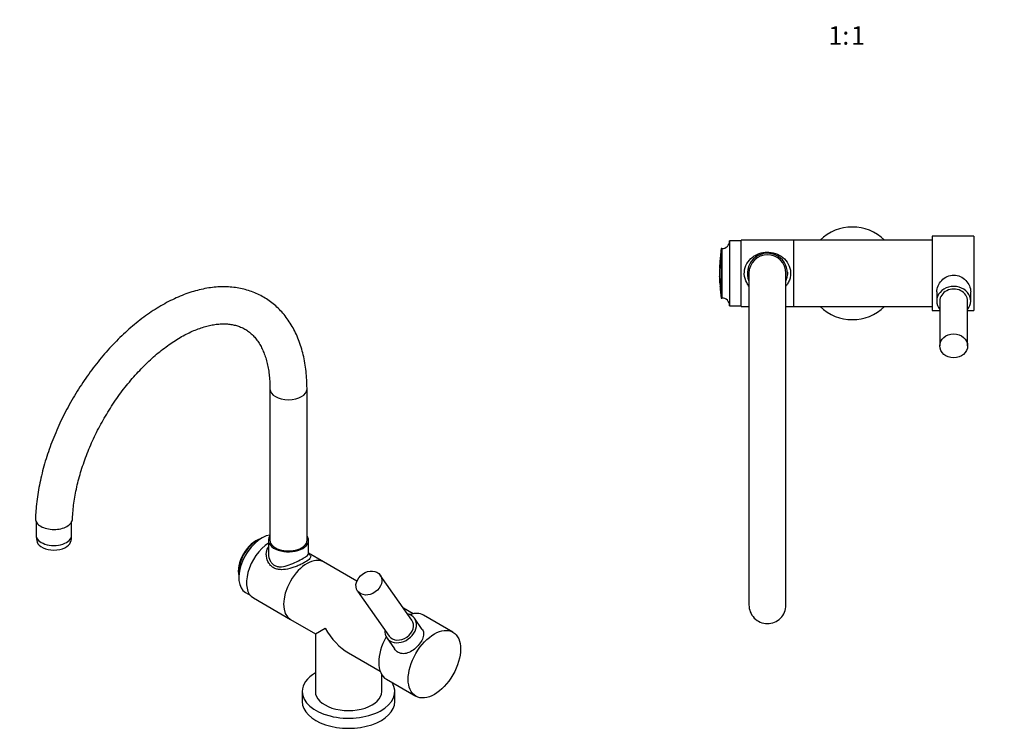
# Paper-space layout 'Layout1' of a CAD drawing. Units: millimetres. Extents: x 0 to 1977, y 0 to 1970.
# Drawn here: x 381 to 1019, y 435 to 889 of the extents above; entities that cross this region are included whole.
import ezdxf
from ezdxf import colors
from ezdxf.entities.mleader import LeaderData, LeaderLine
from ezdxf.enums import TextEntityAlignment as Align
from ezdxf.math import Vec2, Vec3

# ---------------------------------------------------------------- set-up
doc = ezdxf.new("R2010")
doc.units = ezdxf.units.MM
for name, color, linetype in [('3179', 7, 'Continuous'), ('4183', 7, 'Continuous'), ('4250', 7, 'Continuous'), ('4327_-_CAGE', 7, 'Continuous'), ('5181', 7, 'Continuous'), ('7864', 7, 'Continuous'), ('7931', 7, 'Continuous'), ('8051', 7, 'Continuous'), ('8144', 7, 'Continuous'), ('8145', 7, 'Continuous'), ('8688-GRAVURE_THG', 7, 'Continuous'), ('Défaut', 7, 'Continuous')]:
    doc.layers.add(name, color=color, linetype=linetype)
doc.styles.add('SEACAD_ArialB', font='arialbd.ttf')

# ---------------------------------------------------------------- blocks, each defined once
blk = doc.blocks.new('_DOT')
at = {"color": 0}
blk.add_line((0, 0), (-1, 0), dxfattribs=at)
at = {"color": 0, "const_width": 0.333}
blk.add_lwpolyline([(-0.1665, 0, 1), (0.1665, 0, 1)], format="xyb", close=True, dxfattribs=at)
blk = doc.blocks.new('SE1')
at = {"layer": '3179', "color": 7, "linetype": 'Continuous'}
for p, q in [((853.99, 724.86), (853.99, 509.95)), ((877.99, 509.95), (877.99, 724.86))]:
    blk.add_line(p, q, dxfattribs=at)
blk.add_arc((865.99, 724.86), 12, 0, 180, dxfattribs=at)
for points, knots in [([(853.99, 509.99), (853.99, 508.44), (854.29, 506.87), (855.47, 503.98), (856.35, 502.63), (857.46, 501.51)], [0.8754207, 0.8754207, 0.8754207, 0.8754207, 0.9375, 0.9375, 1, 1, 1, 1]), ([(857.46, 501.51), (858.58, 500.38), (859.89, 499.49), (862.8, 498.27), (864.37, 497.95), (867.5, 497.94), (869.08, 498.24), (871.98, 499.43), (873.32, 500.31), (875.55, 502.52), (876.44, 503.85), (877.66, 506.75), (877.98, 508.3), (877.99, 509.93), (877.99, 509.97), (877.99, 510.02)], [0, 0, 0, 0, 0.0625, 0.0625, 0.125, 0.125, 0.1875, 0.1875, 0.25, 0.25, 0.3125, 0.3125, 0.375, 0.375, 0.3766913, 0.3766913, 0.3766913, 0.3766913])]:
    blk.add_open_spline(points, degree=3, knots=knots, dxfattribs=at)
at = {"layer": '4183', "color": 7, "linetype": 'Continuous'}
for p, q in [((977.69, 706.86), (977.69, 677.86)), ((995.69, 677.86), (995.69, 706.86))]:
    blk.add_line(p, q, dxfattribs=at)
blk.add_ellipse((986.69, 706.86), major_axis=(9, 0), ratio=0.866025, start_param=0, end_param=3.141593, dxfattribs=at)
blk.add_ellipse((986.69, 677.86), major_axis=(9, 0), ratio=0.866025, dxfattribs=at)
at = {"layer": '4250', "color": 7, "linetype": 'Continuous'}
for p, q in [((882.99, 703.36), (882.99, 746.36)), ((920.99, 746.36), (882.99, 746.36)), ((972.69, 746.36), (920.99, 746.36)), ((882.99, 703.36), (920.99, 703.36)), ((920.99, 703.36), (972.69, 703.36))]:
    blk.add_line(p, q, dxfattribs=at)
at = {"layer": '5181', "color": 7, "linetype": 'Continuous'}
for start, end in [(45.77996, 134.22004), (225.77996, 314.22004)]:
    blk.add_arc((920.99, 724.86), 30, start, end, dxfattribs=at)
at = {"layer": '7864', "color": 7, "linetype": 'Continuous'}
for p, q in [((972.69, 748.86), (972.69, 700.86)), ((999.69, 748.86), (972.69, 748.86)), ((999.69, 748.86), (999.69, 700.86)), ((972.69, 700.86), (977.69, 700.86)), ((995.69, 700.86), (999.69, 700.86))]:
    blk.add_line(p, q, dxfattribs=at)
at = {"layer": '7931', "color": 7, "linetype": 'Continuous'}
blk.add_line((878.99, 725.61), (878.99, 724.11), dxfattribs=at)
at = {"layer": '8051', "color": 7, "linetype": 'Continuous'}
for p, q in [((975.69, 712.87), (975.69, 706.86)), ((997.69, 706.86), (997.69, 712.87))]:
    blk.add_line(p, q, dxfattribs=at)
for start_param, end_param in [(0, 3.754147), (5.670631, 6.283185)]:
    blk.add_ellipse((986.69, 706.86), major_axis=(11, 0), ratio=0.866025, start_param=start_param, end_param=end_param, dxfattribs=at)
blk.add_open_spline([(975.69, 712.86), (975.69, 714.12), (975.99, 715.44), (977.1, 717.99), (977.91, 719.2), (979.91, 721.28), (981.12, 722.16), (983.75, 723.37), (985.21, 723.72), (988.16, 723.72), (989.61, 723.39), (992.26, 722.17), (993.46, 721.29), (995.46, 719.22), (996.28, 718), (997.39, 715.48), (997.69, 714.14), (997.69, 712.87), (997.69, 712.86), (997.69, 712.86)], degree=3, knots=[0.2502861, 0.2502861, 0.2502861, 0.2502861, 0.3125, 0.3125, 0.375, 0.375, 0.4375, 0.4375, 0.5, 0.5, 0.5625, 0.5625, 0.625, 0.625, 0.6875, 0.6875, 0.75, 0.75, 0.750286, 0.750286, 0.750286, 0.750286], dxfattribs=at)
at = {"layer": '8144', "color": 7, "linetype": 'Continuous'}
for p, q in [((848.99, 703.36), (848.99, 746.36)), ((882.99, 746.36), (848.99, 746.36)), ((882.99, 703.36), (882.99, 746.36)), ((848.99, 703.36), (853.99, 703.36)), ((877.99, 703.36), (882.99, 703.36))]:
    blk.add_line(p, q, dxfattribs=at)
for start, end in [(0, 202.61986), (337.38014, 0)]:
    blk.add_arc((865.99, 724.86), 13, start, end, dxfattribs=at)
for points, knots in [([(853.99, 716.63), (853.43, 717.31), (852.95, 718.03), (851.65, 720.45), (851.09, 722.35), (850.92, 726.24), (851.3, 728.18), (852.8, 731.65), (853.91, 733.18), (855.93, 735.07), (856.65, 735.63), (858.2, 736.62), (859.03, 737.05), (860.76, 737.75), (861.65, 738.03), (863.51, 738.42), (864.49, 738.54), (867.38, 738.64), (869.33, 738.35), (872.91, 737.16), (874.55, 736.27), (877.4, 733.94), (878.59, 732.53), (880.36, 729.21), (880.91, 727.3), (880.98, 725.35)], [0.4077869, 0.4077869, 0.4077869, 0.4077869, 0.4375, 0.4375, 0.5, 0.5, 0.5625, 0.5625, 0.625, 0.625, 0.65625, 0.65625, 0.6875, 0.6875, 0.71875, 0.71875, 0.75, 0.75, 0.8125, 0.8125, 0.875, 0.875, 0.9375, 0.9375, 1, 1, 1, 1]), ([(880.98, 725.35), (881.02, 724.38), (880.95, 723.42), (880.58, 721.53), (880.29, 720.61), (879.54, 718.89), (879.06, 718.07), (878.36, 717.08), (878.18, 716.86), (878, 716.64)], [0, 0, 0, 0, 0.03125, 0.03125, 0.0625, 0.0625, 0.09375, 0.09375, 0.1034178, 0.1034178, 0.1034178, 0.1034178])]:
    blk.add_open_spline(points, degree=3, knots=knots, dxfattribs=at)
at = {"layer": '8145', "color": 7, "linetype": 'Continuous'}
for p, q in [((835.99, 740.86), (835.99, 708.86)), ((836.49, 740.86), (835.99, 740.86)), ((836.49, 740.86), (836.49, 708.86)), ((841.49, 745.86), (841.49, 703.86)), ((848.99, 745.86), (841.49, 745.86)), ((835.99, 708.86), (836.49, 708.86)), ((841.49, 703.86), (848.99, 703.86))]:
    blk.add_line(p, q, dxfattribs=at)
for centre, radius, start, end in [((963.49, 724.86), 128.5, 172.84733, 177.06547), ((836.49, 745.86), 5, 270, 0), ((963.49, 724.86), 128.5, 178.12819, 178.83896), ((963.49, 724.86), 128.5, 183.79276, 187.15267), ((836.49, 703.86), 5, 0, 90)]:
    blk.add_arc(centre, radius, start, end, dxfattribs=at)
at = {"layer": '8688-GRAVURE_THG', "color": 7, "linetype": 'Continuous'}
for p, q in [((834.95, 727.46), (834.92, 727.46)), ((834.95, 727.46), (835.01, 727.46)), ((834.98, 729.06), (834.99, 729.06)), ((834.98, 728.72), (835.04, 728.72)), ((834.98, 728.72), (834.98, 728.66)), ((834.98, 728.66), (835.04, 728.66)), ((834.98, 728.66), (834.98, 728.61)), ((834.98, 728.61), (835.04, 728.61)), ((834.98, 728.61), (834.98, 728.56)), ((834.98, 728.56), (835.04, 728.56)), ((834.98, 728.56), (834.98, 728.51)), ((834.98, 728.51), (835.03, 728.51)), ((834.98, 728.51), (834.98, 728.47)), ((834.98, 728.47), (835.03, 728.47)), ((834.98, 728.47), (834.98, 728.44)), ((834.98, 728.44), (835.03, 728.44)), ((834.98, 728.44), (834.98, 728.43)), ((834.98, 728.43), (835.03, 728.43)), ((834.98, 728.43), (834.98, 728.42)), ((834.98, 728.42), (835.03, 728.42)), ((834.99, 729.06), (835.05, 729.06)), ((834.99, 728.88), (835.05, 728.88)), ((835, 730.03), (835.02, 730.03)), ((835.04, 730.46), (835.02, 730.46)), ((835.09, 731.44), (835.08, 731.44)), ((835.09, 731.44), (835.15, 731.44)), ((835.25, 733.16), (835.16, 733.16)), ((835.17, 733.36), (835.27, 733.36)), ((835.27, 733.36), (835.57, 733.36)), ((834.89, 724.83), (834.89, 724.83)), ((834.89, 724.41), (834.93, 724.41)), ((834.93, 724.83), (834.9, 724.83)), ((834.91, 727.04), (834.91, 727.04)), ((834.91, 722.73), (835, 722.73)), ((834.91, 722.72), (835, 722.72)), ((834.92, 727.04), (834.94, 727.04)), ((834.92, 722.69), (835, 722.69)), ((834.92, 722.63), (835, 722.63)), ((834.92, 722.55), (835, 722.55)), ((834.92, 722.29), (834.92, 722.29)), ((834.92, 722.22), (834.93, 722.22)), ((834.92, 722.15), (834.93, 722.15)), ((834.92, 722.07), (834.93, 722.07)), ((834.93, 724.83), (834.98, 724.83)), ((834.93, 724.41), (834.98, 724.41)), ((834.93, 723.53), (834.99, 723.53)), ((834.93, 723.47), (834.99, 723.47)), ((834.93, 722.46), (835.01, 722.46)), ((834.93, 722.34), (835.01, 722.34)), ((834.93, 721.98), (834.94, 721.98)), ((834.93, 721.87), (834.94, 721.87)), ((834.93, 721.75), (834.95, 721.75)), ((834.94, 727.04), (835, 727.04)), ((834.94, 722.21), (835.01, 722.21)), ((834.94, 722.06), (835.01, 722.06)), ((834.94, 721.61), (834.95, 721.61)), ((834.94, 721.47), (834.96, 721.47)), ((834.95, 721.9), (835.02, 721.9)), ((834.95, 721.31), (834.96, 721.31)), ((834.95, 721.15), (834.97, 721.15)), ((834.95, 721.08), (834.97, 721.08)), ((834.95, 721.08), (834.97, 721.08)), ((834.96, 721.73), (835.02, 721.73)), ((834.96, 721.54), (835.03, 721.54)), ((834.97, 721.34), (835.03, 721.34)), ((834.98, 721.13), (835.04, 721.13)), ((834.99, 720.91), (835.04, 720.91)), ((834.99, 720.68), (835.05, 720.68)), ((835, 720.45), (835.06, 720.45)), ((835, 719.65), (835.02, 719.65)), ((835, 719.65), (835, 719.65)), ((835.01, 720.25), (835.07, 720.25)), ((835.01, 719.58), (835.02, 719.58)), ((835.01, 719.45), (835.03, 719.45)), ((835.02, 720.06), (835.07, 720.06)), ((835.02, 719.87), (835.08, 719.87)), ((835.02, 719.33), (835.03, 719.33)), ((835.02, 719.25), (835.03, 719.25)), ((835.02, 719.25), (835.02, 719.25)), ((835.03, 719.68), (835.09, 719.68)), ((835.03, 719.51), (835.09, 719.51)), ((835.04, 719.34), (835.1, 719.34)), ((835.04, 719.17), (835.11, 719.17)), ((835.05, 719.01), (835.12, 719.01)), ((835.05, 718.81), (835.13, 718.81)), ((835.06, 718.72), (835.13, 718.72)), ((835.06, 718.64), (835.13, 718.64)), ((835.06, 718.58), (835.14, 718.58)), ((835.06, 718.52), (835.14, 718.52)), ((835.06, 718.48), (835.14, 718.48)), ((835.06, 718.44), (835.14, 718.44)), ((835.07, 718.18), (835.16, 718.18)), ((835.25, 716.56), (835.16, 716.56)), ((835.17, 716.36), (835.27, 716.36)), ((835.27, 716.36), (835.57, 716.36))]:
    blk.add_line(p, q, dxfattribs=at)
for centre, radius, start, end in [((963.49, 724.86), 128.6, 178.83986, 179.03047), ((963.49, 724.86), 128.57, 178.83957, 179.03023), ((963.49, 724.86), 128.51, 176.2969, 183.7031), ((963.49, 724.86), 128.58, 177.69378, 178.12932), ((963.49, 724.86), 128.57, 178.2061, 178.28125), ((963.49, 724.86), 128.5, 176.20732, 183.79268), ((963.49, 724.86), 128.57, 177.06708, 178.12921), ((963.49, 724.86), 128.6, 177.50343, 177.69417), ((963.49, 724.86), 128.58, 177.06725, 177.503), ((963.49, 724.86), 128.6, 176.21019, 176.29949), ((963.49, 724.86), 128.6, 179.03046, 180.01177), ((963.49, 724.86), 128.6, 180.01177, 180.20229), ((963.49, 724.86), 128.6, 179.03044, 180.01177), ((838.11, 722.72), 3.2, 179.92135, 180.5574), ((843.49, 722.79), 8.58, 180.72331, 181.10815), ((963.49, 724.86), 128.6, 180.987, 181.18409), ((849.75, 723.3), 14.85, 182.58069, 182.87649), ((858.65, 723.56), 23.75, 182.43154, 182.66319), ((835.27, 722.28), 0.347, 176.07244, 177.69687), ((837.67, 722.46), 2.76, 183.52091, 184.10908), ((842.46, 722.65), 7.55, 182.90612, 183.25545), ((850.62, 722.53), 15.71, 181.13075, 181.36373), ((859.78, 722.73), 24.86, 181.32618, 181.51031), ((870.27, 722.97), 35.36, 181.45526, 181.60915), ((963.49, 724.86), 128.57, 180.01178, 180.20234), ((963.49, 724.86), 128.57, 180.59049, 180.61763), ((868.99, 723.84), 34.09, 182.3326, 182.52455), ((880.39, 724.14), 45.49, 182.26059, 182.42594), ((849.39, 722.88), 14.48, 182.63402, 182.88269), ((858.17, 723.16), 23.27, 182.47677, 182.6708), ((868.45, 723.47), 33.55, 182.37193, 182.53215), ((881.68, 723.24), 46.77, 181.54886, 181.68243), ((893.61, 723.53), 58.71, 181.62118, 181.74037), ((905.7, 723.82), 70.8, 181.67965, 181.78827), ((892.44, 724.42), 57.55, 182.20442, 182.351), ((904.74, 724.69), 69.85, 182.15807, 182.29098), ((879.85, 723.78), 44.95, 182.29524, 182.43283), ((891.96, 724.1), 57.06, 182.23523, 182.3569), ((917.57, 724.11), 82.67, 181.72848, 181.8292), ((928.87, 724.37), 93.97, 181.77027, 181.86506), ((916.88, 724.93), 81.99, 182.11796, 182.24074), ((904.36, 724.4), 69.46, 182.18571, 182.29582), ((916.62, 724.68), 81.73, 182.14305, 182.24464), ((939.2, 724.6), 104.31, 181.80678, 181.89719), ((948.18, 724.78), 113.29, 181.83928, 181.87447), ((963.49, 724.86), 128.6, 181.68503, 182.32265), ((963.49, 724.86), 128.6, 181.685, 182.32263), ((928.44, 725.13), 93.55, 182.08184, 182.19712), ((939, 725.26), 104.11, 182.04825, 182.15811), ((928.31, 724.91), 93.41, 182.10498, 182.20031), ((938.97, 725.08), 104.07, 182.07005, 182.16091), ((948.14, 725.32), 113.24, 182.01628, 182.12246), ((948.16, 725.18), 113.27, 182.03736, 182.12524), ((955.48, 725.2), 120.58, 182.00637, 182.09264), ((955.44, 725.31), 120.53, 181.98542, 182.08951), ((960.57, 725.14), 125.66, 181.9769, 182.06283), ((960.54, 725.2), 125.63, 181.95549, 182.059), ((963.16, 725), 128.24, 181.92664, 182.0311), ((963.17, 724.97), 128.25, 181.94901, 182.03589), ((963.33, 724.77), 128.41, 181.93992, 181.99085), ((963.28, 724.74), 128.35, 181.9131, 182.00216), ((962.07, 724.55), 127.15, 181.91256, 181.96378), ((959.69, 724.3), 124.75, 181.88714, 181.9389), ((938.3, 723.4), 103.36, 182.04928, 182.12203), ((961.54, 724.44), 126.6, 181.89397, 181.98196), ((956.3, 724.02), 121.36, 181.86319, 181.91572), ((949.62, 723.57), 114.67, 181.802, 181.91006), ((929.94, 723.01), 94.99, 182.07454, 182.15037), ((920.91, 722.6), 85.95, 182.10228, 182.1819), ((957.94, 724.07), 122.99, 181.86896, 181.95701), ((952.49, 723.64), 117.53, 181.83892, 181.92827), ((938.18, 722.91), 103.21, 181.75433, 181.86799), ((928.02, 722.38), 93.04, 181.74436, 181.80401), ((911.35, 722.17), 76.39, 182.13281, 182.2171), ((963.49, 724.86), 128.6, 182.4991, 182.97948), ((963.49, 724.86), 128.6, 182.49908, 182.74798), ((945.33, 723.16), 110.36, 181.80475, 181.89679), ((936.72, 722.65), 101.74, 181.76747, 181.86374), ((920.6, 722.01), 85.61, 181.71504, 181.77698), ((912.72, 721.64), 77.72, 181.68107, 181.74577), ((904.44, 721.26), 69.43, 181.64054, 181.70861), ((895.84, 720.88), 60.83, 181.59083, 181.66311), ((927.06, 722.11), 92.06, 181.7282, 181.83047), ((916.77, 721.58), 81.76, 181.68828, 181.79858), ((887.02, 720.5), 52, 181.52819, 181.60588), ((878.12, 720.13), 43.09, 181.44703, 181.53185), ((869.32, 719.78), 34.29, 181.33833, 181.43291), ((963.49, 724.86), 128.59, 182.64818, 182.86261), ((963.49, 724.86), 128.6, 182.74257, 182.94504), ((905.86, 721.05), 70.84, 181.64259, 181.81029), ((895.08, 720.53), 60.06, 181.64762, 181.7304), ((886.87, 720.16), 51.84, 181.59039, 181.6745), ((878.08, 719.77), 43.03, 181.50035, 181.58806), ((869.06, 719.39), 34.01, 181.36651, 181.46104), ((860.31, 719.04), 25.25, 181.17058, 181.27674), ((852.39, 718.74), 17.32, 180.87986, 181.0053), ((841.23, 718.57), 6.17, 182.95139, 183.39734), ((963.49, 724.86), 128.6, 183.70051, 183.78981)]:
    blk.add_arc(centre, radius, start, end, dxfattribs=at)
for points in [[(834.91, 722.72), (834.91, 722.73), (834.91, 722.73)], [(834.91, 722.73), (834.91, 722.73), (834.91, 722.72)], [(834.92, 722.69), (834.91, 722.7), (834.91, 722.72)], [(834.92, 722.63), (834.92, 722.66), (834.92, 722.69)], [(835.07, 718.2), (835.07, 718.19), (835.07, 718.18)]]:
    blk.add_open_spline(points, degree=2, dxfattribs=at)
blk = doc.blocks.new('SE6')
at = {"layer": '3179', "color": 7, "linetype": 'Continuous'}
for p, q in [((543.65, 649.87), (543.65, 551.89)), ((567.65, 551.89), (567.65, 649.87))]:
    blk.add_line(p, q, dxfattribs=at)
for centre, start_param, end_param in [((555.65, 649.87), 0.00178, 3.141346), ((555.65, 551.89), 0, 3.141593)]:
    blk.add_ellipse(centre, major_axis=(-12, 0), ratio=0.57735, start_param=start_param, end_param=end_param, dxfattribs=at)
for points, knots in [([(567.65, 649.87), (567.65, 651), (567.62, 653.75), (567.35, 658.63), (566.75, 664.08), (565.84, 669.41), (564.63, 674.52), (563.12, 679.42), (561.31, 684.07), (559.22, 688.45), (556.85, 692.56), (554.22, 696.36), (551.34, 699.84), (548.23, 703.01), (544.91, 705.84), (541.39, 708.33), (537.68, 710.49), (533.8, 712.3), (529.76, 713.77), (525.57, 714.9), (521.25, 715.67), (516.79, 716.1), (512.21, 716.16), (507.52, 715.87), (502.73, 715.22), (497.87, 714.2), (492.93, 712.82), (487.96, 711.09), (482.96, 709), (477.95, 706.57), (472.95, 703.81), (467.99, 700.73), (463.07, 697.34), (458.22, 693.66), (453.45, 689.71), (448.76, 685.49), (444.19, 681.02), (439.73, 676.32), (435.39, 671.41), (431.2, 666.29), (427.17, 660.98), (423.3, 655.51), (419.6, 649.88), (416.09, 644.12), (412.78, 638.24), (409.68, 632.26), (406.79, 626.2), (404.13, 620.07), (401.7, 613.9), (399.52, 607.7), (397.58, 601.49), (395.91, 595.28), (394.5, 589.11), (393.35, 582.96), (392.5, 576.92), (391.92, 571.11), (391.78, 567.76), (391.7, 565.94)], [0, 0, 0, 0, 0.010052, 0.028938, 0.047834, 0.066707, 0.08553, 0.104267, 0.122883, 0.141338, 0.159602, 0.177653, 0.195484, 0.213107, 0.230547, 0.247847, 0.265055, 0.282229, 0.299408, 0.316647, 0.333998, 0.351504, 0.369194, 0.387086, 0.40518, 0.423462, 0.44191, 0.46049, 0.47917, 0.497918, 0.516704, 0.535507, 0.554306, 0.573091, 0.591856, 0.610598, 0.629316, 0.64801, 0.666684, 0.685339, 0.703978, 0.722605, 0.741224, 0.759838, 0.77845, 0.797065, 0.815685, 0.834315, 0.852957, 0.871616, 0.890295, 0.908999, 0.927729, 0.946489, 0.965281, 0.984104, 1, 1, 1, 1]), ([(415.7, 565.67), (415.7, 565.81), (415.75, 567.44), (416.01, 570.96), (416.57, 575.95), (417.4, 581.13), (418.47, 586.4), (419.79, 591.77), (421.36, 597.2), (423.16, 602.66), (425.2, 608.15), (427.47, 613.63), (429.96, 619.08), (432.65, 624.48), (435.54, 629.79), (438.62, 635.01), (441.87, 640.11), (445.28, 645.07), (448.83, 649.86), (452.51, 654.46), (456.3, 658.87), (460.19, 663.05), (464.15, 667), (468.17, 670.69), (472.23, 674.12), (476.3, 677.27), (480.37, 680.14), (484.42, 682.7), (488.43, 684.96), (492.38, 686.91), (496.25, 688.55), (500.02, 689.88), (503.67, 690.9), (507.19, 691.62), (510.58, 692.04), (513.81, 692.17), (516.91, 692.01), (519.86, 691.57), (522.68, 690.83), (525.38, 689.79), (527.97, 688.42), (530.42, 686.7), (532.69, 684.64), (534.77, 682.27), (536.62, 679.62), (538.26, 676.71), (539.69, 673.54), (540.9, 670.12), (541.91, 666.45), (542.7, 662.52), (543.26, 658.4), (543.6, 654.09), (543.64, 651.39), (543.65, 649.87)], [0, 0, 0, 0, 0.001627, 0.021079, 0.040565, 0.060089, 0.079652, 0.099253, 0.118889, 0.138558, 0.158254, 0.177974, 0.197712, 0.217465, 0.237227, 0.256992, 0.276756, 0.296513, 0.316256, 0.335982, 0.355685, 0.37536, 0.395003, 0.414609, 0.434174, 0.453696, 0.473172, 0.492604, 0.511994, 0.531351, 0.550686, 0.570019, 0.589371, 0.608785, 0.628319, 0.648052, 0.668089, 0.688565, 0.709631, 0.731421, 0.75396, 0.777013, 0.799906, 0.822118, 0.843537, 0.86428, 0.88452, 0.904412, 0.924079, 0.94361, 0.963066, 0.982492, 1, 1, 1, 1]), ([(391.69, 565.85), (391.68, 564.93), (391.98, 564.03), (393.17, 562.35), (394.06, 561.58), (396.26, 560.29), (397.6, 559.77), (400.48, 559.07), (402.06, 558.89), (405.19, 558.88), (406.77, 559.05), (409.68, 559.74), (411.01, 560.24), (413.26, 561.53), (414.15, 562.29), (415.34, 563.93), (415.66, 564.8), (415.7, 565.66)], [0, 0, 0, 0, 0.0625, 0.0625, 0.125, 0.125, 0.1875, 0.1875, 0.25, 0.25, 0.3125, 0.3125, 0.375, 0.375, 0.4375, 0.4375, 0.4973597, 0.4973597, 0.4973597, 0.4973597])]:
    blk.add_open_spline(points, degree=3, knots=knots, dxfattribs=at)
at = {"layer": '4183', "color": 7, "linetype": 'Continuous'}
for p, q in [((635.64, 500.18), (615.13, 529.35)), ((600.41, 519), (620.91, 489.83))]:
    blk.add_line(p, q, dxfattribs=at)
blk.add_ellipse((607.77, 524.18), major_axis=(7.36, 5.18), ratio=0.788675, dxfattribs=at)
blk.add_ellipse((628.27, 495.01), major_axis=(7.36, 5.18), ratio=0.788675, start_param=3.141593, end_param=6.283185, dxfattribs=at)
at = {"layer": '4250', "color": 7, "linetype": 'Continuous'}
for p, q in [((599.96, 525.42), (578.43, 537.85)), ((636.52, 504.31), (630.15, 507.99)), ((556.93, 500.61), (573.05, 491.31)), ((573.05, 491.31), (579.34, 494.94)), ((573.05, 491.31), (573.05, 453.91)), ((594.55, 478.89), (615.02, 467.07)), ((616.05, 453.91), (616.05, 464.88))]:
    blk.add_line(p, q, dxfattribs=at)
for centre, major_axis, start_param, end_param in [((567.68, 519.23), (-10.75, -18.62), 3.141593, 6.283185), ((594.55, 503.72), (-15.2, 26.33), 1.570796, 2.356194), ((594.55, 453.91), (-21.5, 0), 0, 3.141593)]:
    blk.add_ellipse(centre, major_axis=major_axis, ratio=0.57735, start_param=start_param, end_param=end_param, dxfattribs=at)
at = {"layer": '4327_-_CAGE', "color": 7, "linetype": 'Continuous'}
for p, q in [((392.13, 564.31), (392.13, 555.16)), ((415.13, 555.16), (415.13, 564.05))]:
    blk.add_line(p, q, dxfattribs=at)
for centre, radius, start, end in [((404.41, 554.76), 12.26, 178.20644, 199.37354), ((403.76, 554.65), 11.34, 339.68668, 2.55894)]:
    blk.add_arc(centre, radius, start, end, dxfattribs=at)
for centre, major_axis, start_param, end_param in [((403.63, 555.16), (-11.5, 0), 0, 3.141593), ((403.63, 551.89), (-11, 0), 0.18322, 2.95905)]:
    blk.add_ellipse(centre, major_axis=major_axis, ratio=0.57735, start_param=start_param, end_param=end_param, dxfattribs=at)
at = {"layer": '5181', "color": 7, "linetype": 'Continuous'}
for p, q in [((564.55, 453.91), (564.55, 447.38)), ((624.55, 447.38), (624.55, 453.91))]:
    blk.add_line(p, q, dxfattribs=at)
for centre, start_param, end_param in [((594.55, 453.91), 5.5114, 6.283185), ((594.55, 453.91), 0, 3.480487), ((594.55, 447.38), 0, 3.141593)]:
    blk.add_ellipse(centre, major_axis=(-30, 0), ratio=0.57735, start_param=start_param, end_param=end_param, dxfattribs=at)
at = {"layer": '7864', "color": 7, "linetype": 'Continuous'}
for p, q in [((662.19, 492.38), (643.1, 503.4)), ((619.1, 461.83), (638.19, 450.81))]:
    blk.add_line(p, q, dxfattribs=at)
for start_param, end_param in [(0, 0.592637), (1.585688, 3.141593)]:
    blk.add_ellipse((631.1, 482.61), major_axis=(12, 20.78), ratio=0.57735, start_param=start_param, end_param=end_param, dxfattribs=at)
blk.add_ellipse((650.19, 471.59), major_axis=(12, 20.78), ratio=0.57735, dxfattribs=at)
at = {"layer": '8051', "color": 7, "linetype": 'Continuous'}
for p, q in [((642.34, 494.13), (637.27, 501.33)), ((619.28, 488.68), (624.34, 481.48))]:
    blk.add_line(p, q, dxfattribs=at)
for start_param, end_param in [(0, 0.612555), (2.529038, 6.283185)]:
    blk.add_ellipse((628.27, 495.01), major_axis=(9, 6.33), ratio=0.788675, start_param=start_param, end_param=end_param, dxfattribs=at)
blk.add_open_spline([(642.34, 494.12), (642.41, 494.03), (642.47, 493.94), (643.03, 493.01), (643.26, 492.07), (643.21, 490.08), (642.93, 489), (641.93, 486.77), (641.2, 485.61), (639.41, 483.38), (638.36, 482.32), (636.1, 480.5), (634.91, 479.74), (632.51, 478.69), (631.29, 478.39), (628.93, 478.36), (627.77, 478.65), (626.72, 479.25)], degree=3, knots=[0.5553263, 0.5553263, 0.5553263, 0.5553263, 0.5625, 0.5625, 0.625, 0.625, 0.6875, 0.6875, 0.75, 0.75, 0.8125, 0.8125, 0.875, 0.875, 0.9375, 0.9375, 1, 1, 1, 1], dxfattribs=at)
blk.add_open_spline([(626.72, 479.25), (625.8, 479.78), (625, 480.54), (624.35, 481.47)], degree=3, dxfattribs=at)
at = {"layer": '8144', "color": 7, "linetype": 'Continuous'}
for p, q in [((542.65, 551.89), (542.65, 543.29)), ((568.65, 543.28), (568.65, 551.89)), ((578.43, 537.85), (568.65, 543.49)), ((532.88, 514.49), (556.93, 500.61))]:
    blk.add_line(p, q, dxfattribs=at)
for centre, major_axis, start_param, end_param in [((543.63, 533.11), (-10.75, -18.62), 3.991444, 6.283185), ((555.65, 551.89), (-13, 0), 5.888394, 6.283185), ((555.65, 551.89), (-13, 0), 0, 3.536384), ((567.68, 519.23), (-10.75, -18.62), 3.141593, 6.283185)]:
    blk.add_ellipse(centre, major_axis=major_axis, ratio=0.57735, start_param=start_param, end_param=end_param, dxfattribs=at)
for points, knots in [([(566.6, 537.81), (565.94, 537.41), (565.21, 537.01), (563.62, 536.22), (562.76, 535.83), (561.01, 535.09), (560.1, 534.73), (558.27, 534.1), (557.35, 533.82), (554.6, 533.11), (552.8, 532.82), (550.22, 532.83), (549.39, 532.91), (547.81, 533.25), (547.04, 533.51), (545.63, 534.24), (544.99, 534.69), (543.84, 535.75), (543.34, 536.37), (542.07, 538.37), (541.54, 539.92), (541.26, 542.26), (541.25, 543.05), (541.42, 544.59), (541.59, 545.34), (542.05, 546.56), (542.3, 547.06), (542.6, 547.52)], [0, 0, 0, 0, 0.03125, 0.03125, 0.0625, 0.0625, 0.09375, 0.09375, 0.125, 0.125, 0.1875, 0.1875, 0.21875, 0.21875, 0.25, 0.25, 0.28125, 0.28125, 0.3125, 0.3125, 0.375, 0.375, 0.40625, 0.40625, 0.4375, 0.4375, 0.4601984, 0.4601984, 0.4601984, 0.4601984]), ([(542.65, 543.29), (542.65, 543.16), (542.66, 543.03), (542.72, 541.39), (543.07, 539.89), (544.1, 537.9), (544.52, 537.3), (545.54, 536.23), (546.13, 535.8), (547.41, 535.15), (548.13, 534.93), (549.61, 534.71), (550.39, 534.7), (552.75, 534.91), (554.39, 535.34), (557.66, 536.49), (559.33, 537.22), (562.46, 538.73), (563.95, 539.53), (565.17, 540.24)], [0.6196161, 0.6196161, 0.6196161, 0.6196161, 0.625, 0.625, 0.6875, 0.6875, 0.71875, 0.71875, 0.75, 0.75, 0.78125, 0.78125, 0.8125, 0.8125, 0.875, 0.875, 0.9375, 0.9375, 1, 1, 1, 1]), ([(565.17, 540.24), (565.78, 540.6), (566.31, 540.93), (567.21, 541.55), (567.59, 541.83), (568.4, 542.56), (568.66, 542.94), (568.65, 543.3)], [0, 0, 0, 0, 0.03125, 0.03125, 0.0625, 0.0625, 0.1192776, 0.1192776, 0.1192776, 0.1192776]), ([(568.69, 543.18), (569.36, 542.66), (569.79, 542.19), (570.14, 541.17), (569.99, 540.62), (568.89, 539.33), (567.93, 538.6), (566.6, 537.81)], [0.8200231, 0.8200231, 0.8200231, 0.8200231, 0.875, 0.875, 0.9375, 0.9375, 1, 1, 1, 1]), ([(568.72, 542.99), (568.72, 542.99), (568.7, 543.02), (568.68, 543.17), (568.65, 543.29)], [0.8068964, 0.8068964, 0.8068964, 0.8068964, 0.8723923, 1, 1, 1, 1])]:
    blk.add_open_spline(points, degree=3, knots=knots, dxfattribs=at)
at = {"layer": '8145', "color": 7, "linetype": 'Continuous'}
blk.add_line((527.83, 517.99), (530.83, 516.26), dxfattribs=at)
for centre, major_axis, start_param, end_param in [((538.33, 536.18), (10.5, 18.19), 0.41869, 3.141593), ((534.44, 538.42), (8, 13.86), 0.523827, 2.617766), ((534.8, 538.22), (8, 13.86), 0.639284, 2.502308)]:
    blk.add_ellipse(centre, major_axis=major_axis, ratio=0.57735, start_param=start_param, end_param=end_param, dxfattribs=at)

psp = doc.layouts.get("Layout1")

# ---------------------------------------------------------------- block references
at = {"layer": 'Défaut'}
for name in ['SE1', 'SE6']:
    psp.add_blockref(name, (0, 0), dxfattribs=at)

# ---------------------------------------------------------------- texts
at = {"layer": 'Défaut', "color": 7, "linetype": 'Continuous', "style": 'SEACAD_ArialB'}
for s, p in [('1', (905.43, 884.96)), (':', (914.49, 884.96)), ('1', (920.09, 884.96))]:
    psp.add_text(s, height=12, dxfattribs=at).set_placement(p, align=Align.TOP_LEFT)

# ---------------------------------------------------------------- leaders
at = {"layer": 'Défaut', "color": 7, "linetype": 'Continuous'}
ml = psp.add_multileader_mtext('Standard', dxfattribs=at)
ml.set_content('{\\pxsm0.9;\\fSolid Edge ISO|b1||i0||c0|p34;\\W1.;02/03/2016\\P}', color=256)
ml.set_leader_properties()
ml.set_arrow_properties(name='DOT')
ml.build(insert=Vec2(0, 0))
ml.multileader.update_dxf_attribs({"leader_type": 0, "dogleg_length": 0, "arrow_head_size": 12})
ctx = ml.context
ctx.base_point, ctx.char_height, ctx.arrow_head_size, ctx.landing_gap_size = Vec3(1887.06, 1963.22), 12, 12, 4.2
notes = []
notes.append((ctx, [(0, (0, 0, 0), (0, 0), (1, 0), 1, [])]))
ctx.mtext.insert = Vec3(1891.26, 1969.34)
for ctx, leaders in notes:
    for number, flags, end, landing, length, lines in leaders:
        leader = LeaderData()
        leader.index, (leader.has_last_leader_line, leader.has_dogleg_vector, leader.attachment_direction) = number, flags
        leader.last_leader_point, leader.dogleg_vector, leader.dogleg_length = Vec3(end), Vec3(landing), length
        for number, points, colour, breaks in lines:
            line = LeaderLine()
            line.index, line.vertices, line.color, line.breaks = number, Vec3.list(points), colors.encode_raw_color(colour), breaks
            leader.lines.append(line)
        ctx.leaders.append(leader)

doc.saveas('drawing.dxf')
